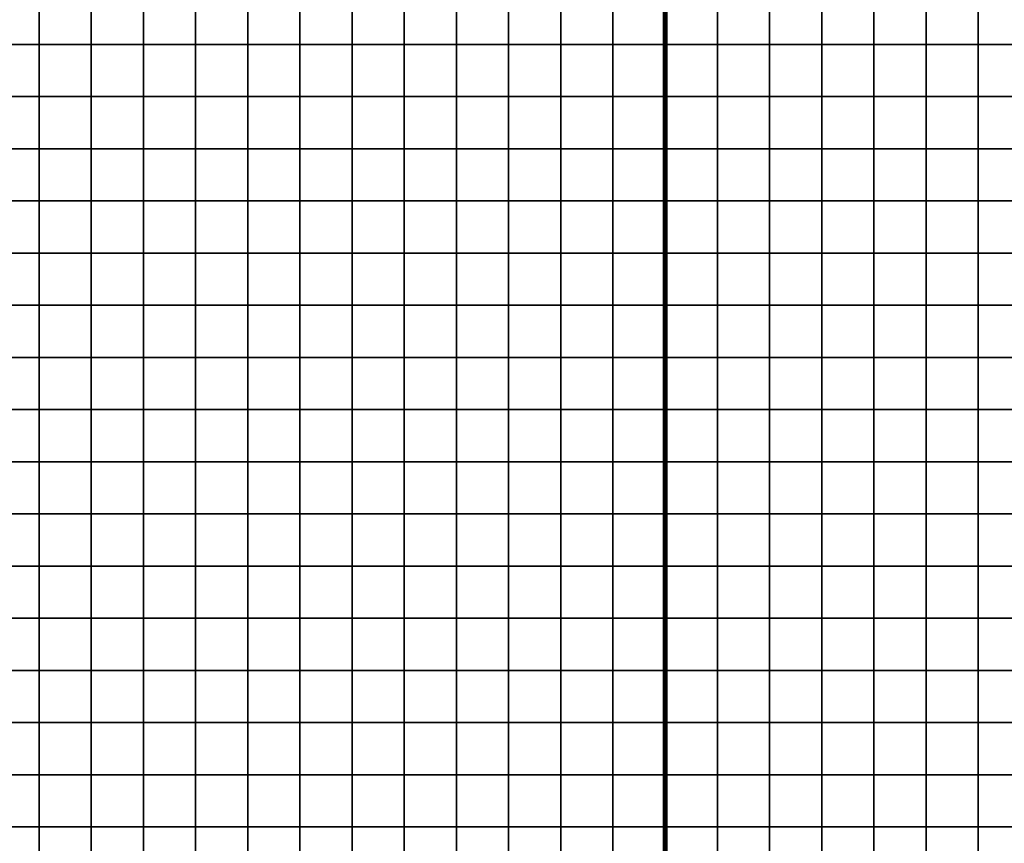
# Model space of a CAD drawing. Units: metres. Extents: x -742269 to -738655, y -224537 to -222568.
# Drawn here: x -742086 to -741897, y -223692 to -223534 of the extents above; entities that cross this region are included whole.
import ezdxf

# ---------------------------------------------------------------- set-up
doc = ezdxf.new("R2010")
doc.units = ezdxf.units.M
doc.header["$MEASUREMENT"] = 0
for name, color, linetype in [('AREAS', 3, 'Continuous'), ('BGR_UNDERLAY', 7, 'Continuous'), ('TILES', 5, 'Continuous')]:
    doc.layers.add(name, color=color, linetype=linetype)
picture_1 = doc.add_image_def('image1.jpg', size_in_pixel=(1024, 741))

# ---------------------------------------------------------------- blocks, each defined once
blk = doc.blocks.new('NWN_32x32_Area')
at = {"layer": 'AREAS', "const_width": 1}
blk.add_lwpolyline([(-734505.06, -224756.53), (-734205.06, -224756.53), (-734205.06, -225076.53), (-734505.06, -225076.53)], close=True, dxfattribs=at)
at = {"layer": 'TILES', "flags": 128}
for points in [[(-734505.06, -224766.53), (-734505.06, -224756.53), (-734495.06, -224756.53), (-734495.06, -224766.53)], [(-734495.06, -224766.53), (-734495.06, -224756.53), (-734485.06, -224756.53), (-734485.06, -224766.53)], [(-734485.06, -224766.53), (-734485.06, -224756.53), (-734475.06, -224756.53), (-734475.06, -224766.53)], [(-734475.06, -224766.53), (-734475.06, -224756.53), (-734465.06, -224756.53), (-734465.06, -224766.53)], [(-734465.06, -224766.53), (-734465.06, -224756.53), (-734455.06, -224756.53), (-734455.06, -224766.53)], [(-734455.06, -224766.53), (-734455.06, -224756.53), (-734445.06, -224756.53), (-734445.06, -224766.53)], [(-734445.06, -224766.53), (-734445.06, -224756.53), (-734435.06, -224756.53), (-734435.06, -224766.53)], [(-734335.06, -224766.53), (-734335.06, -224756.53), (-734325.06, -224756.53), (-734325.06, -224766.53)], [(-734325.06, -224766.53), (-734325.06, -224756.53), (-734315.06, -224756.53), (-734315.06, -224766.53)], [(-734315.06, -224766.53), (-734315.06, -224756.53), (-734305.06, -224756.53), (-734305.06, -224766.53)], [(-734305.06, -224766.53), (-734305.06, -224756.53), (-734295.06, -224756.53), (-734295.06, -224766.53)], [(-734295.06, -224766.53), (-734295.06, -224756.53), (-734285.06, -224756.53), (-734285.06, -224766.53)], [(-734285.06, -224766.53), (-734285.06, -224756.53), (-734275.06, -224756.53), (-734275.06, -224766.53)], [(-734275.06, -224766.53), (-734275.06, -224756.53), (-734265.06, -224756.53), (-734265.06, -224766.53)], [(-734265.06, -224766.53), (-734265.06, -224756.53), (-734255.06, -224756.53), (-734255.06, -224766.53)], [(-734255.06, -224766.53), (-734255.06, -224756.53), (-734245.06, -224756.53), (-734245.06, -224766.53)], [(-734245.06, -224766.53), (-734245.06, -224756.53), (-734235.06, -224756.53), (-734235.06, -224766.53)], [(-734235.06, -224766.53), (-734235.06, -224756.53), (-734225.06, -224756.53), (-734225.06, -224766.53)], [(-734225.06, -224766.53), (-734225.06, -224756.53), (-734215.06, -224756.53), (-734215.06, -224766.53)], [(-734215.06, -224766.53), (-734215.06, -224756.53), (-734205.06, -224756.53), (-734205.06, -224766.53)], [(-734505.06, -224776.53), (-734505.06, -224766.53), (-734495.06, -224766.53), (-734495.06, -224776.53)], [(-734495.06, -224776.53), (-734495.06, -224766.53), (-734485.06, -224766.53), (-734485.06, -224776.53)], [(-734485.06, -224776.53), (-734485.06, -224766.53), (-734475.06, -224766.53), (-734475.06, -224776.53)], [(-734475.06, -224776.53), (-734475.06, -224766.53), (-734465.06, -224766.53), (-734465.06, -224776.53)], [(-734465.06, -224776.53), (-734465.06, -224766.53), (-734455.06, -224766.53), (-734455.06, -224776.53)], [(-734455.06, -224776.53), (-734455.06, -224766.53), (-734445.06, -224766.53), (-734445.06, -224776.53)], [(-734445.06, -224776.53), (-734445.06, -224766.53), (-734435.06, -224766.53), (-734435.06, -224776.53)], [(-734335.06, -224776.53), (-734335.06, -224766.53), (-734325.06, -224766.53), (-734325.06, -224776.53)], [(-734325.06, -224776.53), (-734325.06, -224766.53), (-734315.06, -224766.53), (-734315.06, -224776.53)], [(-734315.06, -224776.53), (-734315.06, -224766.53), (-734305.06, -224766.53), (-734305.06, -224776.53)], [(-734305.06, -224776.53), (-734305.06, -224766.53), (-734295.06, -224766.53), (-734295.06, -224776.53)], [(-734295.06, -224776.53), (-734295.06, -224766.53), (-734285.06, -224766.53), (-734285.06, -224776.53)], [(-734285.06, -224776.53), (-734285.06, -224766.53), (-734275.06, -224766.53), (-734275.06, -224776.53)], [(-734275.06, -224776.53), (-734275.06, -224766.53), (-734265.06, -224766.53), (-734265.06, -224776.53)], [(-734265.06, -224776.53), (-734265.06, -224766.53), (-734255.06, -224766.53), (-734255.06, -224776.53)], [(-734255.06, -224776.53), (-734255.06, -224766.53), (-734245.06, -224766.53), (-734245.06, -224776.53)], [(-734245.06, -224776.53), (-734245.06, -224766.53), (-734235.06, -224766.53), (-734235.06, -224776.53)], [(-734235.06, -224776.53), (-734235.06, -224766.53), (-734225.06, -224766.53), (-734225.06, -224776.53)], [(-734225.06, -224776.53), (-734225.06, -224766.53), (-734215.06, -224766.53), (-734215.06, -224776.53)], [(-734215.06, -224776.53), (-734215.06, -224766.53), (-734205.06, -224766.53), (-734205.06, -224776.53)], [(-734505.06, -224786.53), (-734505.06, -224776.53), (-734495.06, -224776.53), (-734495.06, -224786.53)], [(-734495.06, -224786.53), (-734495.06, -224776.53), (-734485.06, -224776.53), (-734485.06, -224786.53)], [(-734485.06, -224786.53), (-734485.06, -224776.53), (-734475.06, -224776.53), (-734475.06, -224786.53)], [(-734475.06, -224786.53), (-734475.06, -224776.53), (-734465.06, -224776.53), (-734465.06, -224786.53)], [(-734465.06, -224786.53), (-734465.06, -224776.53), (-734455.06, -224776.53), (-734455.06, -224786.53)], [(-734455.06, -224786.53), (-734455.06, -224776.53), (-734445.06, -224776.53), (-734445.06, -224786.53)], [(-734445.06, -224786.53), (-734445.06, -224776.53), (-734435.06, -224776.53), (-734435.06, -224786.53)], [(-734335.06, -224786.53), (-734335.06, -224776.53), (-734325.06, -224776.53), (-734325.06, -224786.53)], [(-734325.06, -224786.53), (-734325.06, -224776.53), (-734315.06, -224776.53), (-734315.06, -224786.53)], [(-734315.06, -224786.53), (-734315.06, -224776.53), (-734305.06, -224776.53), (-734305.06, -224786.53)], [(-734305.06, -224786.53), (-734305.06, -224776.53), (-734295.06, -224776.53), (-734295.06, -224786.53)], [(-734295.06, -224786.53), (-734295.06, -224776.53), (-734285.06, -224776.53), (-734285.06, -224786.53)], [(-734285.06, -224786.53), (-734285.06, -224776.53), (-734275.06, -224776.53), (-734275.06, -224786.53)], [(-734275.06, -224786.53), (-734275.06, -224776.53), (-734265.06, -224776.53), (-734265.06, -224786.53)], [(-734265.06, -224786.53), (-734265.06, -224776.53), (-734255.06, -224776.53), (-734255.06, -224786.53)], [(-734255.06, -224786.53), (-734255.06, -224776.53), (-734245.06, -224776.53), (-734245.06, -224786.53)], [(-734245.06, -224786.53), (-734245.06, -224776.53), (-734235.06, -224776.53), (-734235.06, -224786.53)], [(-734235.06, -224786.53), (-734235.06, -224776.53), (-734225.06, -224776.53), (-734225.06, -224786.53)], [(-734225.06, -224786.53), (-734225.06, -224776.53), (-734215.06, -224776.53), (-734215.06, -224786.53)], [(-734215.06, -224786.53), (-734215.06, -224776.53), (-734205.06, -224776.53), (-734205.06, -224786.53)], [(-734505.06, -224796.53), (-734505.06, -224786.53), (-734495.06, -224786.53), (-734495.06, -224796.53)], [(-734495.06, -224796.53), (-734495.06, -224786.53), (-734485.06, -224786.53), (-734485.06, -224796.53)], [(-734485.06, -224796.53), (-734485.06, -224786.53), (-734475.06, -224786.53), (-734475.06, -224796.53)], [(-734475.06, -224796.53), (-734475.06, -224786.53), (-734465.06, -224786.53), (-734465.06, -224796.53)], [(-734465.06, -224796.53), (-734465.06, -224786.53), (-734455.06, -224786.53), (-734455.06, -224796.53)], [(-734455.06, -224796.53), (-734455.06, -224786.53), (-734445.06, -224786.53), (-734445.06, -224796.53)], [(-734445.06, -224796.53), (-734445.06, -224786.53), (-734435.06, -224786.53), (-734435.06, -224796.53)], [(-734335.06, -224796.53), (-734335.06, -224786.53), (-734325.06, -224786.53), (-734325.06, -224796.53)], [(-734325.06, -224796.53), (-734325.06, -224786.53), (-734315.06, -224786.53), (-734315.06, -224796.53)], [(-734315.06, -224796.53), (-734315.06, -224786.53), (-734305.06, -224786.53), (-734305.06, -224796.53)], [(-734305.06, -224796.53), (-734305.06, -224786.53), (-734295.06, -224786.53), (-734295.06, -224796.53)], [(-734295.06, -224796.53), (-734295.06, -224786.53), (-734285.06, -224786.53), (-734285.06, -224796.53)], [(-734285.06, -224796.53), (-734285.06, -224786.53), (-734275.06, -224786.53), (-734275.06, -224796.53)], [(-734275.06, -224796.53), (-734275.06, -224786.53), (-734265.06, -224786.53), (-734265.06, -224796.53)], [(-734265.06, -224796.53), (-734265.06, -224786.53), (-734255.06, -224786.53), (-734255.06, -224796.53)], [(-734255.06, -224796.53), (-734255.06, -224786.53), (-734245.06, -224786.53), (-734245.06, -224796.53)], [(-734245.06, -224796.53), (-734245.06, -224786.53), (-734235.06, -224786.53), (-734235.06, -224796.53)], [(-734235.06, -224796.53), (-734235.06, -224786.53), (-734225.06, -224786.53), (-734225.06, -224796.53)], [(-734225.06, -224796.53), (-734225.06, -224786.53), (-734215.06, -224786.53), (-734215.06, -224796.53)], [(-734215.06, -224796.53), (-734215.06, -224786.53), (-734205.06, -224786.53), (-734205.06, -224796.53)], [(-734505.06, -224806.53), (-734505.06, -224796.53), (-734495.06, -224796.53), (-734495.06, -224806.53)], [(-734495.06, -224806.53), (-734495.06, -224796.53), (-734485.06, -224796.53), (-734485.06, -224806.53)], [(-734485.06, -224806.53), (-734485.06, -224796.53), (-734475.06, -224796.53), (-734475.06, -224806.53)], [(-734475.06, -224806.53), (-734475.06, -224796.53), (-734465.06, -224796.53), (-734465.06, -224806.53)], [(-734465.06, -224806.53), (-734465.06, -224796.53), (-734455.06, -224796.53), (-734455.06, -224806.53)], [(-734455.06, -224806.53), (-734455.06, -224796.53), (-734445.06, -224796.53), (-734445.06, -224806.53)], [(-734445.06, -224806.53), (-734445.06, -224796.53), (-734435.06, -224796.53), (-734435.06, -224806.53)], [(-734335.06, -224806.53), (-734335.06, -224796.53), (-734325.06, -224796.53), (-734325.06, -224806.53)], [(-734325.06, -224806.53), (-734325.06, -224796.53), (-734315.06, -224796.53), (-734315.06, -224806.53)], [(-734315.06, -224806.53), (-734315.06, -224796.53), (-734305.06, -224796.53), (-734305.06, -224806.53)], [(-734305.06, -224806.53), (-734305.06, -224796.53), (-734295.06, -224796.53), (-734295.06, -224806.53)], [(-734295.06, -224806.53), (-734295.06, -224796.53), (-734285.06, -224796.53), (-734285.06, -224806.53)], [(-734285.06, -224806.53), (-734285.06, -224796.53), (-734275.06, -224796.53), (-734275.06, -224806.53)], [(-734275.06, -224806.53), (-734275.06, -224796.53), (-734265.06, -224796.53), (-734265.06, -224806.53)], [(-734265.06, -224806.53), (-734265.06, -224796.53), (-734255.06, -224796.53), (-734255.06, -224806.53)], [(-734255.06, -224806.53), (-734255.06, -224796.53), (-734245.06, -224796.53), (-734245.06, -224806.53)], [(-734245.06, -224806.53), (-734245.06, -224796.53), (-734235.06, -224796.53), (-734235.06, -224806.53)], [(-734235.06, -224806.53), (-734235.06, -224796.53), (-734225.06, -224796.53), (-734225.06, -224806.53)], [(-734225.06, -224806.53), (-734225.06, -224796.53), (-734215.06, -224796.53), (-734215.06, -224806.53)], [(-734215.06, -224806.53), (-734215.06, -224796.53), (-734205.06, -224796.53), (-734205.06, -224806.53)], [(-734505.06, -224816.53), (-734505.06, -224806.53), (-734495.06, -224806.53), (-734495.06, -224816.53)], [(-734495.06, -224816.53), (-734495.06, -224806.53), (-734485.06, -224806.53), (-734485.06, -224816.53)], [(-734485.06, -224816.53), (-734485.06, -224806.53), (-734475.06, -224806.53), (-734475.06, -224816.53)], [(-734475.06, -224816.53), (-734475.06, -224806.53), (-734465.06, -224806.53), (-734465.06, -224816.53)], [(-734465.06, -224816.53), (-734465.06, -224806.53), (-734455.06, -224806.53), (-734455.06, -224816.53)], [(-734455.06, -224816.53), (-734455.06, -224806.53), (-734445.06, -224806.53), (-734445.06, -224816.53)], [(-734445.06, -224816.53), (-734445.06, -224806.53), (-734435.06, -224806.53), (-734435.06, -224816.53)], [(-734335.06, -224816.53), (-734335.06, -224806.53), (-734325.06, -224806.53), (-734325.06, -224816.53)], [(-734325.06, -224816.53), (-734325.06, -224806.53), (-734315.06, -224806.53), (-734315.06, -224816.53)], [(-734315.06, -224816.53), (-734315.06, -224806.53), (-734305.06, -224806.53), (-734305.06, -224816.53)], [(-734305.06, -224816.53), (-734305.06, -224806.53), (-734295.06, -224806.53), (-734295.06, -224816.53)], [(-734295.06, -224816.53), (-734295.06, -224806.53), (-734285.06, -224806.53), (-734285.06, -224816.53)], [(-734285.06, -224816.53), (-734285.06, -224806.53), (-734275.06, -224806.53), (-734275.06, -224816.53)], [(-734275.06, -224816.53), (-734275.06, -224806.53), (-734265.06, -224806.53), (-734265.06, -224816.53)], [(-734265.06, -224816.53), (-734265.06, -224806.53), (-734255.06, -224806.53), (-734255.06, -224816.53)], [(-734255.06, -224816.53), (-734255.06, -224806.53), (-734245.06, -224806.53), (-734245.06, -224816.53)], [(-734245.06, -224816.53), (-734245.06, -224806.53), (-734235.06, -224806.53), (-734235.06, -224816.53)], [(-734235.06, -224816.53), (-734235.06, -224806.53), (-734225.06, -224806.53), (-734225.06, -224816.53)], [(-734225.06, -224816.53), (-734225.06, -224806.53), (-734215.06, -224806.53), (-734215.06, -224816.53)], [(-734215.06, -224816.53), (-734215.06, -224806.53), (-734205.06, -224806.53), (-734205.06, -224816.53)], [(-734505.06, -224826.53), (-734505.06, -224816.53), (-734495.06, -224816.53), (-734495.06, -224826.53)], [(-734495.06, -224826.53), (-734495.06, -224816.53), (-734485.06, -224816.53), (-734485.06, -224826.53)], [(-734485.06, -224826.53), (-734485.06, -224816.53), (-734475.06, -224816.53), (-734475.06, -224826.53)], [(-734475.06, -224826.53), (-734475.06, -224816.53), (-734465.06, -224816.53), (-734465.06, -224826.53)], [(-734465.06, -224826.53), (-734465.06, -224816.53), (-734455.06, -224816.53), (-734455.06, -224826.53)], [(-734455.06, -224826.53), (-734455.06, -224816.53), (-734445.06, -224816.53), (-734445.06, -224826.53)], [(-734445.06, -224826.53), (-734445.06, -224816.53), (-734435.06, -224816.53), (-734435.06, -224826.53)], [(-734335.06, -224826.53), (-734335.06, -224816.53), (-734325.06, -224816.53), (-734325.06, -224826.53)], [(-734325.06, -224826.53), (-734325.06, -224816.53), (-734315.06, -224816.53), (-734315.06, -224826.53)], [(-734315.06, -224826.53), (-734315.06, -224816.53), (-734305.06, -224816.53), (-734305.06, -224826.53)], [(-734305.06, -224826.53), (-734305.06, -224816.53), (-734295.06, -224816.53), (-734295.06, -224826.53)], [(-734295.06, -224826.53), (-734295.06, -224816.53), (-734285.06, -224816.53), (-734285.06, -224826.53)], [(-734285.06, -224826.53), (-734285.06, -224816.53), (-734275.06, -224816.53), (-734275.06, -224826.53)], [(-734275.06, -224826.53), (-734275.06, -224816.53), (-734265.06, -224816.53), (-734265.06, -224826.53)], [(-734265.06, -224826.53), (-734265.06, -224816.53), (-734255.06, -224816.53), (-734255.06, -224826.53)], [(-734255.06, -224826.53), (-734255.06, -224816.53), (-734245.06, -224816.53), (-734245.06, -224826.53)], [(-734245.06, -224826.53), (-734245.06, -224816.53), (-734235.06, -224816.53), (-734235.06, -224826.53)], [(-734235.06, -224826.53), (-734235.06, -224816.53), (-734225.06, -224816.53), (-734225.06, -224826.53)], [(-734225.06, -224826.53), (-734225.06, -224816.53), (-734215.06, -224816.53), (-734215.06, -224826.53)], [(-734215.06, -224826.53), (-734215.06, -224816.53), (-734205.06, -224816.53), (-734205.06, -224826.53)], [(-734505.06, -224836.53), (-734505.06, -224826.53), (-734495.06, -224826.53), (-734495.06, -224836.53)], [(-734495.06, -224836.53), (-734495.06, -224826.53), (-734485.06, -224826.53), (-734485.06, -224836.53)], [(-734485.06, -224836.53), (-734485.06, -224826.53), (-734475.06, -224826.53), (-734475.06, -224836.53)], [(-734475.06, -224836.53), (-734475.06, -224826.53), (-734465.06, -224826.53), (-734465.06, -224836.53)], [(-734465.06, -224836.53), (-734465.06, -224826.53), (-734455.06, -224826.53), (-734455.06, -224836.53)], [(-734455.06, -224836.53), (-734455.06, -224826.53), (-734445.06, -224826.53), (-734445.06, -224836.53)], [(-734445.06, -224836.53), (-734445.06, -224826.53), (-734435.06, -224826.53), (-734435.06, -224836.53)], [(-734335.06, -224836.53), (-734335.06, -224826.53), (-734325.06, -224826.53), (-734325.06, -224836.53)], [(-734325.06, -224836.53), (-734325.06, -224826.53), (-734315.06, -224826.53), (-734315.06, -224836.53)], [(-734315.06, -224836.53), (-734315.06, -224826.53), (-734305.06, -224826.53), (-734305.06, -224836.53)], [(-734305.06, -224836.53), (-734305.06, -224826.53), (-734295.06, -224826.53), (-734295.06, -224836.53)], [(-734295.06, -224836.53), (-734295.06, -224826.53), (-734285.06, -224826.53), (-734285.06, -224836.53)], [(-734285.06, -224836.53), (-734285.06, -224826.53), (-734275.06, -224826.53), (-734275.06, -224836.53)], [(-734275.06, -224836.53), (-734275.06, -224826.53), (-734265.06, -224826.53), (-734265.06, -224836.53)], [(-734265.06, -224836.53), (-734265.06, -224826.53), (-734255.06, -224826.53), (-734255.06, -224836.53)], [(-734255.06, -224836.53), (-734255.06, -224826.53), (-734245.06, -224826.53), (-734245.06, -224836.53)], [(-734245.06, -224836.53), (-734245.06, -224826.53), (-734235.06, -224826.53), (-734235.06, -224836.53)], [(-734235.06, -224836.53), (-734235.06, -224826.53), (-734225.06, -224826.53), (-734225.06, -224836.53)], [(-734225.06, -224836.53), (-734225.06, -224826.53), (-734215.06, -224826.53), (-734215.06, -224836.53)], [(-734215.06, -224836.53), (-734215.06, -224826.53), (-734205.06, -224826.53), (-734205.06, -224836.53)], [(-734505.06, -224846.53), (-734505.06, -224836.53), (-734495.06, -224836.53), (-734495.06, -224846.53)], [(-734495.06, -224846.53), (-734495.06, -224836.53), (-734485.06, -224836.53), (-734485.06, -224846.53)], [(-734485.06, -224846.53), (-734485.06, -224836.53), (-734475.06, -224836.53), (-734475.06, -224846.53)], [(-734475.06, -224846.53), (-734475.06, -224836.53), (-734465.06, -224836.53), (-734465.06, -224846.53)], [(-734465.06, -224846.53), (-734465.06, -224836.53), (-734455.06, -224836.53), (-734455.06, -224846.53)], [(-734455.06, -224846.53), (-734455.06, -224836.53), (-734445.06, -224836.53), (-734445.06, -224846.53)], [(-734445.06, -224846.53), (-734445.06, -224836.53), (-734435.06, -224836.53), (-734435.06, -224846.53)], [(-734335.06, -224846.53), (-734335.06, -224836.53), (-734325.06, -224836.53), (-734325.06, -224846.53)], [(-734325.06, -224846.53), (-734325.06, -224836.53), (-734315.06, -224836.53), (-734315.06, -224846.53)], [(-734315.06, -224846.53), (-734315.06, -224836.53), (-734305.06, -224836.53), (-734305.06, -224846.53)], [(-734305.06, -224846.53), (-734305.06, -224836.53), (-734295.06, -224836.53), (-734295.06, -224846.53)], [(-734295.06, -224846.53), (-734295.06, -224836.53), (-734285.06, -224836.53), (-734285.06, -224846.53)], [(-734285.06, -224846.53), (-734285.06, -224836.53), (-734275.06, -224836.53), (-734275.06, -224846.53)], [(-734275.06, -224846.53), (-734275.06, -224836.53), (-734265.06, -224836.53), (-734265.06, -224846.53)], [(-734265.06, -224846.53), (-734265.06, -224836.53), (-734255.06, -224836.53), (-734255.06, -224846.53)], [(-734255.06, -224846.53), (-734255.06, -224836.53), (-734245.06, -224836.53), (-734245.06, -224846.53)], [(-734245.06, -224846.53), (-734245.06, -224836.53), (-734235.06, -224836.53), (-734235.06, -224846.53)], [(-734235.06, -224846.53), (-734235.06, -224836.53), (-734225.06, -224836.53), (-734225.06, -224846.53)], [(-734225.06, -224846.53), (-734225.06, -224836.53), (-734215.06, -224836.53), (-734215.06, -224846.53)], [(-734215.06, -224846.53), (-734215.06, -224836.53), (-734205.06, -224836.53), (-734205.06, -224846.53)], [(-734505.06, -224856.53), (-734505.06, -224846.53), (-734495.06, -224846.53), (-734495.06, -224856.53)], [(-734495.06, -224856.53), (-734495.06, -224846.53), (-734485.06, -224846.53), (-734485.06, -224856.53)], [(-734485.06, -224856.53), (-734485.06, -224846.53), (-734475.06, -224846.53), (-734475.06, -224856.53)], [(-734475.06, -224856.53), (-734475.06, -224846.53), (-734465.06, -224846.53), (-734465.06, -224856.53)], [(-734465.06, -224856.53), (-734465.06, -224846.53), (-734455.06, -224846.53), (-734455.06, -224856.53)], [(-734455.06, -224856.53), (-734455.06, -224846.53), (-734445.06, -224846.53), (-734445.06, -224856.53)], [(-734445.06, -224856.53), (-734445.06, -224846.53), (-734435.06, -224846.53), (-734435.06, -224856.53)], [(-734335.06, -224856.53), (-734335.06, -224846.53), (-734325.06, -224846.53), (-734325.06, -224856.53)], [(-734325.06, -224856.53), (-734325.06, -224846.53), (-734315.06, -224846.53), (-734315.06, -224856.53)], [(-734315.06, -224856.53), (-734315.06, -224846.53), (-734305.06, -224846.53), (-734305.06, -224856.53)], [(-734305.06, -224856.53), (-734305.06, -224846.53), (-734295.06, -224846.53), (-734295.06, -224856.53)], [(-734295.06, -224856.53), (-734295.06, -224846.53), (-734285.06, -224846.53), (-734285.06, -224856.53)], [(-734285.06, -224856.53), (-734285.06, -224846.53), (-734275.06, -224846.53), (-734275.06, -224856.53)], [(-734275.06, -224856.53), (-734275.06, -224846.53), (-734265.06, -224846.53), (-734265.06, -224856.53)], [(-734265.06, -224856.53), (-734265.06, -224846.53), (-734255.06, -224846.53), (-734255.06, -224856.53)], [(-734255.06, -224856.53), (-734255.06, -224846.53), (-734245.06, -224846.53), (-734245.06, -224856.53)], [(-734245.06, -224856.53), (-734245.06, -224846.53), (-734235.06, -224846.53), (-734235.06, -224856.53)], [(-734235.06, -224856.53), (-734235.06, -224846.53), (-734225.06, -224846.53), (-734225.06, -224856.53)], [(-734225.06, -224856.53), (-734225.06, -224846.53), (-734215.06, -224846.53), (-734215.06, -224856.53)], [(-734215.06, -224856.53), (-734215.06, -224846.53), (-734205.06, -224846.53), (-734205.06, -224856.53)], [(-734505.06, -224866.53), (-734505.06, -224856.53), (-734495.06, -224856.53), (-734495.06, -224866.53)], [(-734495.06, -224866.53), (-734495.06, -224856.53), (-734485.06, -224856.53), (-734485.06, -224866.53)], [(-734485.06, -224866.53), (-734485.06, -224856.53), (-734475.06, -224856.53), (-734475.06, -224866.53)], [(-734475.06, -224866.53), (-734475.06, -224856.53), (-734465.06, -224856.53), (-734465.06, -224866.53)], [(-734465.06, -224866.53), (-734465.06, -224856.53), (-734455.06, -224856.53), (-734455.06, -224866.53)], [(-734455.06, -224866.53), (-734455.06, -224856.53), (-734445.06, -224856.53), (-734445.06, -224866.53)], [(-734445.06, -224866.53), (-734445.06, -224856.53), (-734435.06, -224856.53), (-734435.06, -224866.53)], [(-734335.06, -224866.53), (-734335.06, -224856.53), (-734325.06, -224856.53), (-734325.06, -224866.53)], [(-734325.06, -224866.53), (-734325.06, -224856.53), (-734315.06, -224856.53), (-734315.06, -224866.53)], [(-734315.06, -224866.53), (-734315.06, -224856.53), (-734305.06, -224856.53), (-734305.06, -224866.53)], [(-734305.06, -224866.53), (-734305.06, -224856.53), (-734295.06, -224856.53), (-734295.06, -224866.53)], [(-734295.06, -224866.53), (-734295.06, -224856.53), (-734285.06, -224856.53), (-734285.06, -224866.53)], [(-734285.06, -224866.53), (-734285.06, -224856.53), (-734275.06, -224856.53), (-734275.06, -224866.53)], [(-734275.06, -224866.53), (-734275.06, -224856.53), (-734265.06, -224856.53), (-734265.06, -224866.53)], [(-734265.06, -224866.53), (-734265.06, -224856.53), (-734255.06, -224856.53), (-734255.06, -224866.53)], [(-734255.06, -224866.53), (-734255.06, -224856.53), (-734245.06, -224856.53), (-734245.06, -224866.53)], [(-734245.06, -224866.53), (-734245.06, -224856.53), (-734235.06, -224856.53), (-734235.06, -224866.53)], [(-734235.06, -224866.53), (-734235.06, -224856.53), (-734225.06, -224856.53), (-734225.06, -224866.53)], [(-734225.06, -224866.53), (-734225.06, -224856.53), (-734215.06, -224856.53), (-734215.06, -224866.53)], [(-734215.06, -224866.53), (-734215.06, -224856.53), (-734205.06, -224856.53), (-734205.06, -224866.53)], [(-734505.06, -224876.53), (-734505.06, -224866.53), (-734495.06, -224866.53), (-734495.06, -224876.53)], [(-734495.06, -224876.53), (-734495.06, -224866.53), (-734485.06, -224866.53), (-734485.06, -224876.53)], [(-734485.06, -224876.53), (-734485.06, -224866.53), (-734475.06, -224866.53), (-734475.06, -224876.53)], [(-734475.06, -224876.53), (-734475.06, -224866.53), (-734465.06, -224866.53), (-734465.06, -224876.53)], [(-734465.06, -224876.53), (-734465.06, -224866.53), (-734455.06, -224866.53), (-734455.06, -224876.53)], [(-734455.06, -224876.53), (-734455.06, -224866.53), (-734445.06, -224866.53), (-734445.06, -224876.53)], [(-734445.06, -224876.53), (-734445.06, -224866.53), (-734435.06, -224866.53), (-734435.06, -224876.53)], [(-734335.06, -224876.53), (-734335.06, -224866.53), (-734325.06, -224866.53), (-734325.06, -224876.53)], [(-734325.06, -224876.53), (-734325.06, -224866.53), (-734315.06, -224866.53), (-734315.06, -224876.53)], [(-734315.06, -224876.53), (-734315.06, -224866.53), (-734305.06, -224866.53), (-734305.06, -224876.53)], [(-734305.06, -224876.53), (-734305.06, -224866.53), (-734295.06, -224866.53), (-734295.06, -224876.53)], [(-734295.06, -224876.53), (-734295.06, -224866.53), (-734285.06, -224866.53), (-734285.06, -224876.53)], [(-734285.06, -224876.53), (-734285.06, -224866.53), (-734275.06, -224866.53), (-734275.06, -224876.53)], [(-734275.06, -224876.53), (-734275.06, -224866.53), (-734265.06, -224866.53), (-734265.06, -224876.53)], [(-734265.06, -224876.53), (-734265.06, -224866.53), (-734255.06, -224866.53), (-734255.06, -224876.53)], [(-734255.06, -224876.53), (-734255.06, -224866.53), (-734245.06, -224866.53), (-734245.06, -224876.53)], [(-734245.06, -224876.53), (-734245.06, -224866.53), (-734235.06, -224866.53), (-734235.06, -224876.53)], [(-734235.06, -224876.53), (-734235.06, -224866.53), (-734225.06, -224866.53), (-734225.06, -224876.53)], [(-734225.06, -224876.53), (-734225.06, -224866.53), (-734215.06, -224866.53), (-734215.06, -224876.53)], [(-734215.06, -224876.53), (-734215.06, -224866.53), (-734205.06, -224866.53), (-734205.06, -224876.53)], [(-734505.06, -224886.53), (-734505.06, -224876.53), (-734495.06, -224876.53), (-734495.06, -224886.53)], [(-734495.06, -224886.53), (-734495.06, -224876.53), (-734485.06, -224876.53), (-734485.06, -224886.53)], [(-734485.06, -224886.53), (-734485.06, -224876.53), (-734475.06, -224876.53), (-734475.06, -224886.53)], [(-734475.06, -224886.53), (-734475.06, -224876.53), (-734465.06, -224876.53), (-734465.06, -224886.53)], [(-734465.06, -224886.53), (-734465.06, -224876.53), (-734455.06, -224876.53), (-734455.06, -224886.53)], [(-734455.06, -224886.53), (-734455.06, -224876.53), (-734445.06, -224876.53), (-734445.06, -224886.53)], [(-734445.06, -224886.53), (-734445.06, -224876.53), (-734435.06, -224876.53), (-734435.06, -224886.53)], [(-734335.06, -224886.53), (-734335.06, -224876.53), (-734325.06, -224876.53), (-734325.06, -224886.53)], [(-734325.06, -224886.53), (-734325.06, -224876.53), (-734315.06, -224876.53), (-734315.06, -224886.53)], [(-734315.06, -224886.53), (-734315.06, -224876.53), (-734305.06, -224876.53), (-734305.06, -224886.53)], [(-734305.06, -224886.53), (-734305.06, -224876.53), (-734295.06, -224876.53), (-734295.06, -224886.53)], [(-734295.06, -224886.53), (-734295.06, -224876.53), (-734285.06, -224876.53), (-734285.06, -224886.53)], [(-734285.06, -224886.53), (-734285.06, -224876.53), (-734275.06, -224876.53), (-734275.06, -224886.53)], [(-734275.06, -224886.53), (-734275.06, -224876.53), (-734265.06, -224876.53), (-734265.06, -224886.53)], [(-734265.06, -224886.53), (-734265.06, -224876.53), (-734255.06, -224876.53), (-734255.06, -224886.53)], [(-734255.06, -224886.53), (-734255.06, -224876.53), (-734245.06, -224876.53), (-734245.06, -224886.53)], [(-734245.06, -224886.53), (-734245.06, -224876.53), (-734235.06, -224876.53), (-734235.06, -224886.53)], [(-734235.06, -224886.53), (-734235.06, -224876.53), (-734225.06, -224876.53), (-734225.06, -224886.53)], [(-734225.06, -224886.53), (-734225.06, -224876.53), (-734215.06, -224876.53), (-734215.06, -224886.53)], [(-734215.06, -224886.53), (-734215.06, -224876.53), (-734205.06, -224876.53), (-734205.06, -224886.53)], [(-734505.06, -224896.53), (-734505.06, -224886.53), (-734495.06, -224886.53), (-734495.06, -224896.53)], [(-734495.06, -224896.53), (-734495.06, -224886.53), (-734485.06, -224886.53), (-734485.06, -224896.53)], [(-734485.06, -224896.53), (-734485.06, -224886.53), (-734475.06, -224886.53), (-734475.06, -224896.53)], [(-734475.06, -224896.53), (-734475.06, -224886.53), (-734465.06, -224886.53), (-734465.06, -224896.53)], [(-734465.06, -224896.53), (-734465.06, -224886.53), (-734455.06, -224886.53), (-734455.06, -224896.53)], [(-734455.06, -224896.53), (-734455.06, -224886.53), (-734445.06, -224886.53), (-734445.06, -224896.53)], [(-734445.06, -224896.53), (-734445.06, -224886.53), (-734435.06, -224886.53), (-734435.06, -224896.53)], [(-734335.06, -224896.53), (-734335.06, -224886.53), (-734325.06, -224886.53), (-734325.06, -224896.53)], [(-734325.06, -224896.53), (-734325.06, -224886.53), (-734315.06, -224886.53), (-734315.06, -224896.53)], [(-734315.06, -224896.53), (-734315.06, -224886.53), (-734305.06, -224886.53), (-734305.06, -224896.53)], [(-734305.06, -224896.53), (-734305.06, -224886.53), (-734295.06, -224886.53), (-734295.06, -224896.53)], [(-734295.06, -224896.53), (-734295.06, -224886.53), (-734285.06, -224886.53), (-734285.06, -224896.53)], [(-734285.06, -224896.53), (-734285.06, -224886.53), (-734275.06, -224886.53), (-734275.06, -224896.53)], [(-734275.06, -224896.53), (-734275.06, -224886.53), (-734265.06, -224886.53), (-734265.06, -224896.53)], [(-734265.06, -224896.53), (-734265.06, -224886.53), (-734255.06, -224886.53), (-734255.06, -224896.53)], [(-734255.06, -224896.53), (-734255.06, -224886.53), (-734245.06, -224886.53), (-734245.06, -224896.53)], [(-734245.06, -224896.53), (-734245.06, -224886.53), (-734235.06, -224886.53), (-734235.06, -224896.53)], [(-734235.06, -224896.53), (-734235.06, -224886.53), (-734225.06, -224886.53), (-734225.06, -224896.53)], [(-734225.06, -224896.53), (-734225.06, -224886.53), (-734215.06, -224886.53), (-734215.06, -224896.53)], [(-734215.06, -224896.53), (-734215.06, -224886.53), (-734205.06, -224886.53), (-734205.06, -224896.53)], [(-734505.06, -224906.53), (-734505.06, -224896.53), (-734495.06, -224896.53), (-734495.06, -224906.53)], [(-734495.06, -224906.53), (-734495.06, -224896.53), (-734485.06, -224896.53), (-734485.06, -224906.53)], [(-734485.06, -224906.53), (-734485.06, -224896.53), (-734475.06, -224896.53), (-734475.06, -224906.53)], [(-734475.06, -224906.53), (-734475.06, -224896.53), (-734465.06, -224896.53), (-734465.06, -224906.53)], [(-734465.06, -224906.53), (-734465.06, -224896.53), (-734455.06, -224896.53), (-734455.06, -224906.53)], [(-734455.06, -224906.53), (-734455.06, -224896.53), (-734445.06, -224896.53), (-734445.06, -224906.53)], [(-734445.06, -224906.53), (-734445.06, -224896.53), (-734435.06, -224896.53), (-734435.06, -224906.53)], [(-734335.06, -224906.53), (-734335.06, -224896.53), (-734325.06, -224896.53), (-734325.06, -224906.53)], [(-734325.06, -224906.53), (-734325.06, -224896.53), (-734315.06, -224896.53), (-734315.06, -224906.53)], [(-734315.06, -224906.53), (-734315.06, -224896.53), (-734305.06, -224896.53), (-734305.06, -224906.53)], [(-734305.06, -224906.53), (-734305.06, -224896.53), (-734295.06, -224896.53), (-734295.06, -224906.53)], [(-734295.06, -224906.53), (-734295.06, -224896.53), (-734285.06, -224896.53), (-734285.06, -224906.53)], [(-734285.06, -224906.53), (-734285.06, -224896.53), (-734275.06, -224896.53), (-734275.06, -224906.53)], [(-734275.06, -224906.53), (-734275.06, -224896.53), (-734265.06, -224896.53), (-734265.06, -224906.53)], [(-734265.06, -224906.53), (-734265.06, -224896.53), (-734255.06, -224896.53), (-734255.06, -224906.53)], [(-734255.06, -224906.53), (-734255.06, -224896.53), (-734245.06, -224896.53), (-734245.06, -224906.53)], [(-734245.06, -224906.53), (-734245.06, -224896.53), (-734235.06, -224896.53), (-734235.06, -224906.53)], [(-734235.06, -224906.53), (-734235.06, -224896.53), (-734225.06, -224896.53), (-734225.06, -224906.53)], [(-734225.06, -224906.53), (-734225.06, -224896.53), (-734215.06, -224896.53), (-734215.06, -224906.53)], [(-734215.06, -224906.53), (-734215.06, -224896.53), (-734205.06, -224896.53), (-734205.06, -224906.53)], [(-734505.06, -224916.53), (-734505.06, -224906.53), (-734495.06, -224906.53), (-734495.06, -224916.53)], [(-734495.06, -224916.53), (-734495.06, -224906.53), (-734485.06, -224906.53), (-734485.06, -224916.53)], [(-734485.06, -224916.53), (-734485.06, -224906.53), (-734475.06, -224906.53), (-734475.06, -224916.53)], [(-734475.06, -224916.53), (-734475.06, -224906.53), (-734465.06, -224906.53), (-734465.06, -224916.53)], [(-734465.06, -224916.53), (-734465.06, -224906.53), (-734455.06, -224906.53), (-734455.06, -224916.53)], [(-734455.06, -224916.53), (-734455.06, -224906.53), (-734445.06, -224906.53), (-734445.06, -224916.53)], [(-734445.06, -224916.53), (-734445.06, -224906.53), (-734435.06, -224906.53), (-734435.06, -224916.53)], [(-734335.06, -224916.53), (-734335.06, -224906.53), (-734325.06, -224906.53), (-734325.06, -224916.53)], [(-734325.06, -224916.53), (-734325.06, -224906.53), (-734315.06, -224906.53), (-734315.06, -224916.53)], [(-734315.06, -224916.53), (-734315.06, -224906.53), (-734305.06, -224906.53), (-734305.06, -224916.53)], [(-734305.06, -224916.53), (-734305.06, -224906.53), (-734295.06, -224906.53), (-734295.06, -224916.53)], [(-734295.06, -224916.53), (-734295.06, -224906.53), (-734285.06, -224906.53), (-734285.06, -224916.53)], [(-734285.06, -224916.53), (-734285.06, -224906.53), (-734275.06, -224906.53), (-734275.06, -224916.53)], [(-734275.06, -224916.53), (-734275.06, -224906.53), (-734265.06, -224906.53), (-734265.06, -224916.53)], [(-734265.06, -224916.53), (-734265.06, -224906.53), (-734255.06, -224906.53), (-734255.06, -224916.53)], [(-734255.06, -224916.53), (-734255.06, -224906.53), (-734245.06, -224906.53), (-734245.06, -224916.53)], [(-734245.06, -224916.53), (-734245.06, -224906.53), (-734235.06, -224906.53), (-734235.06, -224916.53)], [(-734235.06, -224916.53), (-734235.06, -224906.53), (-734225.06, -224906.53), (-734225.06, -224916.53)], [(-734225.06, -224916.53), (-734225.06, -224906.53), (-734215.06, -224906.53), (-734215.06, -224916.53)], [(-734215.06, -224916.53), (-734215.06, -224906.53), (-734205.06, -224906.53), (-734205.06, -224916.53)], [(-734505.06, -224926.53), (-734505.06, -224916.53), (-734495.06, -224916.53), (-734495.06, -224926.53)], [(-734495.06, -224926.53), (-734495.06, -224916.53), (-734485.06, -224916.53), (-734485.06, -224926.53)], [(-734485.06, -224926.53), (-734485.06, -224916.53), (-734475.06, -224916.53), (-734475.06, -224926.53)], [(-734475.06, -224926.53), (-734475.06, -224916.53), (-734465.06, -224916.53), (-734465.06, -224926.53)], [(-734465.06, -224926.53), (-734465.06, -224916.53), (-734455.06, -224916.53), (-734455.06, -224926.53)], [(-734455.06, -224926.53), (-734455.06, -224916.53), (-734445.06, -224916.53), (-734445.06, -224926.53)], [(-734445.06, -224926.53), (-734445.06, -224916.53), (-734435.06, -224916.53), (-734435.06, -224926.53)], [(-734335.06, -224926.53), (-734335.06, -224916.53), (-734325.06, -224916.53), (-734325.06, -224926.53)], [(-734325.06, -224926.53), (-734325.06, -224916.53), (-734315.06, -224916.53), (-734315.06, -224926.53)], [(-734315.06, -224926.53), (-734315.06, -224916.53), (-734305.06, -224916.53), (-734305.06, -224926.53)], [(-734305.06, -224926.53), (-734305.06, -224916.53), (-734295.06, -224916.53), (-734295.06, -224926.53)], [(-734295.06, -224926.53), (-734295.06, -224916.53), (-734285.06, -224916.53), (-734285.06, -224926.53)], [(-734285.06, -224926.53), (-734285.06, -224916.53), (-734275.06, -224916.53), (-734275.06, -224926.53)], [(-734275.06, -224926.53), (-734275.06, -224916.53), (-734265.06, -224916.53), (-734265.06, -224926.53)], [(-734265.06, -224926.53), (-734265.06, -224916.53), (-734255.06, -224916.53), (-734255.06, -224926.53)], [(-734255.06, -224926.53), (-734255.06, -224916.53), (-734245.06, -224916.53), (-734245.06, -224926.53)], [(-734245.06, -224926.53), (-734245.06, -224916.53), (-734235.06, -224916.53), (-734235.06, -224926.53)], [(-734235.06, -224926.53), (-734235.06, -224916.53), (-734225.06, -224916.53), (-734225.06, -224926.53)], [(-734225.06, -224926.53), (-734225.06, -224916.53), (-734215.06, -224916.53), (-734215.06, -224926.53)], [(-734215.06, -224926.53), (-734215.06, -224916.53), (-734205.06, -224916.53), (-734205.06, -224926.53)]]:
    blk.add_lwpolyline(points, close=True, dxfattribs=at)

msp = doc.modelspace()

# ---------------------------------------------------------------- block references
for p in [(-7757.41, 1227.53), (-7457.41, 1227.53)]:
    msp.add_blockref('NWN_32x32_Area', p)

# ---------------------------------------------------------------- referenced raster images: frames only (the image files are external)
at = {"layer": 'BGR_UNDERLAY'}
image = msp.add_image(picture_1, insert=(-742268.73, -223846.19), size_in_units=(1484.19, 1074.01), dxfattribs=at)
image.dxf.flags = 7

doc.saveas('drawing.dxf')
